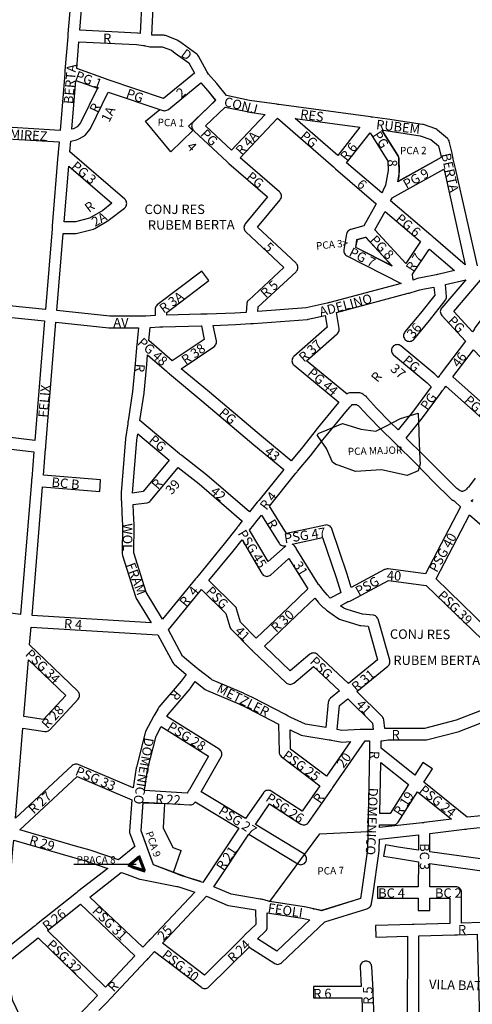
# Model space of a CAD drawing. Extents: x 188731 to 191819, y 1674644 to 1678884.
# Drawn here: x 189609 to 190040, y 1676922 to 1677861 of the extents above; entities that cross this region are included whole.
import ezdxf

# ---------------------------------------------------------------- set-up
doc = ezdxf.new("R2010")
doc.units = 0
doc.header["$MEASUREMENT"] = 0
doc.layers.get('0').update_dxf_attribs({"linetype": 'CONTINUOUS'})
for name, color, linetype in [('0PRACAS', 3, 'CONTINUOUS'), ('0QUADRA10', 7, 'CONTINUOUS'), ('10CONV', 7, 'CONTINUOUS'), ('3CONV', 7, 'CONTINUOUS')]:
    doc.layers.add(name, color=color, linetype=linetype)
doc.styles.add('CDL', font='romans.shx')

msp = doc.modelspace()

# ---------------------------------------------------------------- linework, layer by layer
for p, q in [((189755.31, 1677047.97), (189762.72, 1677069.11)), ((189719.98, 1677055.65), (189660.48, 1677055.65))]:
    msp.add_line(p, q)
at = {"layer": '0PRACAS'}
for p, q in [((189724.56, 1677087.75), (189726.44, 1677114.63)), ((189726.44, 1677114.63), (189726.44, 1677114.63)), ((189726.44, 1677114.63), (189746.77, 1677113.75)), ((189746.77, 1677113.75), (189745.53, 1677090.63)), ((189745.53, 1677090.63), (189754.81, 1677071.88)), ((189736.39, 1677055.25), (189724.56, 1677087.75)), ((189754.81, 1677071.88), (189762.72, 1677069.11)), ((189768.77, 1677043.25), (189736.39, 1677055.25)), ((189781.52, 1677039.38), (189768.77, 1677043.25))]:
    msp.add_line(p, q, dxfattribs=at)
for points in [[(189795.52, 1677784.38), (189769.61, 1677759.63), (189773.88, 1677755.63), (189752.86, 1677735.25), (189728.91, 1677764.5), (189742.38, 1677775.75), (189742.38, 1677775.75), (189745.34, 1677774.75), (189746.14, 1677774.63), (189747.09, 1677774.5), (189748.05, 1677774.63), (189748.97, 1677774.88), (189749.84, 1677775.25), (189750.58, 1677775.75), (189781.41, 1677801.13), (189781.41, 1677801.13), (189788.09, 1677793.5), (189795.52, 1677784.38)], [(189969.16, 1677707), (189970.27, 1677711.75), (189970.41, 1677713.13), (189970, 1677729.13), (189969.92, 1677730), (189969.67, 1677730.88), (189969.27, 1677731.75), (189953.97, 1677756), (189953.97, 1677756), (189957.73, 1677755.5), (189990.28, 1677750.63), (190000.52, 1677747.13), (190007.67, 1677741), (190009.92, 1677731.75), (190010.31, 1677729.75), (189969.16, 1677707)], [(189963.64, 1677626.5), (189929.02, 1677644.13), (189930.13, 1677651.63), (189938.13, 1677653.88), (189938.13, 1677653.88), (189963.64, 1677626.5)], [(189957.48, 1677473.75), (189971.69, 1677481), (189988.39, 1677486.13), (189988.39, 1677486.13), (189988.42, 1677485.13)], [(189988.42, 1677485.13), (189988.69, 1677478), (189989.42, 1677457.38), (189990.02, 1677441.88)], [(189896.47, 1677468.13), (189916.5, 1677476.13), (189916.5, 1677476.13), (189933.77, 1677470.88), (189948.03, 1677469), (189957.48, 1677473.75)], [(189893.25, 1677463.88), (189892.17, 1677465.38), (189893.97, 1677467.13), (189896.47, 1677468.13)], [(189990.02, 1677441.88), (189990.17, 1677437.88), (189988.27, 1677431.25), (189977.77, 1677426.5), (189953.63, 1677432), (189953.63, 1677432), (189928.84, 1677430.63), (189913.08, 1677436.25), (189909.94, 1677437), (189906.7, 1677439.38), (189901.08, 1677452.5), (189893.25, 1677463.88)], [(189876.56, 1677060.5), (189894.73, 1677084.88), (189940.55, 1677087.25), (189940.55, 1677087.25), (189940.53, 1677086.88), (189940.52, 1677086), (189940.5, 1677085.13), (189940.48, 1677084), (189940.3, 1677070.38), (189939.95, 1677067.75), (189934.56, 1677029.75), (189933.58, 1677023.25), (189896.34, 1677011.63), (189890.11, 1677013), (189889.19, 1677013.25), (189888.52, 1677013.38), (189887.33, 1677013.63), (189880.19, 1677015.38), (189879.72, 1677015.5), (189847.09, 1677020.38), (189876.56, 1677060.5)]]:
    msp.add_lwpolyline(points, dxfattribs=at)
at = {"layer": '0PRACAS', "const_width": 3}
for points in [[(189713.16, 1677055), (189721.94, 1677062.27)], [(189722.24, 1677064.11), (189727.8, 1677049.66)], [(189728.63, 1677049.4), (189717.57, 1677052.96), (189712.18, 1677055.45)]]:
    msp.add_lwpolyline(points, dxfattribs=at)
at = {"layer": '0QUADRA10'}
for points in [[(189727, 1677913.25), (189723.7, 1677848.25), (189721.25, 1677848.5), (189720.86, 1677848.5), (189666.25, 1677851.25), (189668.89, 1677883.5)], [(190044.84, 1677626.62), (190024.08, 1677719.25), (190022.17, 1677727), (190021.88, 1677728.25), (190021.73, 1677728.88), (190021.56, 1677729.75), (190020.69, 1677734.12), (190017.94, 1677745.38), (190017.77, 1677745.88), (190017.36, 1677746.75), (190016.81, 1677747.5), (190016.19, 1677748.12), (190006.89, 1677756.12), (190006.05, 1677756.75), (190005.17, 1677757.12), (189993.38, 1677761.25), (189992.42, 1677761.5), (189959.33, 1677766.5), (189945, 1677768.38), (189943.81, 1677768.5), (189943.11, 1677768.62), (189855.81, 1677780.38), (189854.67, 1677780.5), (189853.92, 1677780.62), (189827.77, 1677784.38), (189805.94, 1677789), (189796.56, 1677800.5), (189788.78, 1677809.38), (189787.72, 1677811), (189787.12, 1677811.88), (189786.75, 1677812.62), (189779.14, 1677826.62), (189778.52, 1677827.5), (189777.83, 1677828.25), (189777.52, 1677828.5), (189763.64, 1677838.5), (189759.55, 1677841.5), (189758.25, 1677842.12), (189747.75, 1677846.12), (189746.75, 1677846.38), (189745.8, 1677846.5), (189734.64, 1677846.5), (189738, 1677912.75)], [(189647.44, 1677755.75), (189576.19, 1677760.12), (189582.66, 1677834.12), (189582.73, 1677835), (189582.78, 1677835.5), (189582.83, 1677836), (189582.91, 1677837), (189587.58, 1677889.5)], [(189657.92, 1677884.5), (189654.92, 1677847.88), (189654.86, 1677847), (189654.83, 1677846.5), (189654.78, 1677846), (189654.7, 1677845), (189652.03, 1677812.88), (189651.97, 1677812), (189651.94, 1677811.5), (189651.89, 1677811), (189651.81, 1677810), (189647.44, 1677755.75)], [(189745.95, 1677786.12), (189693.31, 1677803.88), (189692.31, 1677804.25), (189691.52, 1677804.5), (189663.23, 1677814.75), (189665.34, 1677840.25), (189720.12, 1677837.5), (189727, 1677836.62), (189727.59, 1677836.62), (189728.23, 1677836.5), (189728.86, 1677836.38), (189731.69, 1677835.62), (189733, 1677835.5), (189744.78, 1677835.5), (189753.66, 1677832.12), (189757.16, 1677829.5), (189770.06, 1677820.25), (189775.41, 1677810.38), (189745.95, 1677786.12)], [(189658.58, 1677757), (189662.33, 1677803.38), (189682.91, 1677796), (189666.86, 1677763), (189663.72, 1677759.25), (189660.09, 1677757.25), (189658.58, 1677757)], [(189727.92, 1677578.5), (189727.14, 1677578.5), (189694.8, 1677578.5), (189644.44, 1677583.88), (189650.48, 1677657.5), (189662.7, 1677657.5), (189664.12, 1677657.62), (189679.12, 1677661.62), (189680.5, 1677662.25), (189694, 1677670.25), (189694.58, 1677670.62), (189708.78, 1677681.62), (189709.62, 1677682.5), (189710.17, 1677683.25), (189710.58, 1677684.12), (189710.83, 1677685), (189710.91, 1677686), (189710.83, 1677687), (189710.58, 1677687.88), (189710.17, 1677688.75), (189709.62, 1677689.5), (189709, 1677690.12), (189656.73, 1677735.25), (189657.64, 1677745.62), (189663, 1677746.62), (189664.7, 1677747.25), (189670, 1677750.25), (189670.83, 1677750.75), (189671.5, 1677751.5), (189675.7, 1677756.5), (189676.44, 1677757.62), (189693.3, 1677792.25), (189745.34, 1677774.75), (189746.14, 1677774.62), (189747.09, 1677774.5), (189748.05, 1677774.62), (189748.97, 1677774.88), (189749.84, 1677775.25), (189750.58, 1677775.75), (189781.41, 1677801.12), (189788.09, 1677793.5), (189795.44, 1677784.5), (189774.38, 1677764), (189773.98, 1677763.5), (189773.44, 1677762.75), (189773.03, 1677761.88), (189772.78, 1677761), (189772.7, 1677760), (189772.78, 1677759), (189773.03, 1677758.12), (189773.44, 1677757.25), (189773.91, 1677756.62), (189774.7, 1677755.62), (189775.23, 1677755), (189806.08, 1677726.12), (189806.75, 1677725.5), (189807.47, 1677724.75), (189808.17, 1677724.12), (189845.05, 1677692.38), (189823.75, 1677666.5), (189823.23, 1677665.75), (189822.83, 1677664.88), (189822.58, 1677664), (189822.5, 1677663), (189822.58, 1677662), (189822.83, 1677661.12), (189823.23, 1677660.25), (189823.78, 1677659.5), (189824.23, 1677659), (189860.36, 1677625), (189827.05, 1677594), (189826.58, 1677593.5), (189826.03, 1677592.75), (189825.62, 1677591.88), (189825.38, 1677591), (189825.31, 1677590.38), (189824.69, 1677582.25), (189813.72, 1677581.5), (189787.55, 1677580.5), (189786.5, 1677580.5), (189785.64, 1677580.5), (189781.59, 1677580.5), (189749, 1677579.62), (189749, 1677582.25), (189789.03, 1677612.62), (189782.38, 1677621.38), (189739.97, 1677589.25), (189739.28, 1677588.5), (189738.73, 1677587.75), (189738.33, 1677586.88), (189738.08, 1677586), (189738, 1677585), (189738, 1677579.12), (189729.03, 1677578.62), (189727.92, 1677578.5)], [(189810.77, 1677736.75), (189786.03, 1677760), (189804.69, 1677778), (189825.67, 1677773.62), (189826, 1677773.5), (189842.7, 1677771), (189810.77, 1677736.75)], [(189835.77, 1677583), (189836.11, 1677587.38), (189872.16, 1677621), (189872.62, 1677621.5), (189873.17, 1677622.25), (189873.58, 1677623.12), (189873.83, 1677624), (189873.91, 1677625), (189873.83, 1677626), (189873.58, 1677626.88), (189873.17, 1677627.75), (189872.62, 1677628.5), (189872.17, 1677629), (189835.52, 1677663.5), (189856.95, 1677689.5), (189857.47, 1677690.25), (189857.88, 1677691.12), (189858.12, 1677692), (189858.2, 1677693), (189858.12, 1677694), (189857.88, 1677694.88), (189857.47, 1677695.75), (189856.92, 1677696.5), (189856.3, 1677697.12), (189818.92, 1677729.5), (189854.31, 1677767.38), (189907.64, 1677721), (189908.31, 1677720.38), (189908.98, 1677719.88), (189909.78, 1677719.12), (189948.42, 1677685.75), (189936.62, 1677664.75), (189924.25, 1677661.25), (189923.83, 1677661.12), (189922.95, 1677660.75), (189922.17, 1677660.25), (189921.48, 1677659.5), (189920.94, 1677658.75), (189920.53, 1677657.88), (189920.28, 1677657), (189917.67, 1677642), (189917.59, 1677641), (189917.67, 1677640), (189917.92, 1677639.12), (189918.33, 1677638.25), (189918.88, 1677637.5), (189919.56, 1677636.75), (189920.59, 1677636.12), (189972.12, 1677609.88), (189904.44, 1677591.75), (189903.52, 1677591.5), (189903.17, 1677591.38), (189902.59, 1677591.25), (189901.69, 1677591), (189881.77, 1677586.5), (189835.77, 1677583)], [(189911.81, 1677731.88), (189871.41, 1677767), (189932.83, 1677758.75), (189911.81, 1677731.88)], [(189969.03, 1677706.62), (189970.62, 1677716.12), (189970.7, 1677717.12), (189970.41, 1677728.12), (189970.33, 1677729), (189970.08, 1677729.88), (189969.67, 1677730.75), (189953.92, 1677756), (189957.73, 1677755.5), (189990.28, 1677750.62), (190000.52, 1677747.12), (190007.67, 1677741), (190009.92, 1677731.75), (190010.31, 1677729.75), (189969.03, 1677706.62)], [(189633.47, 1677585), (189561.5, 1677592.25), (189568.56, 1677673.12), (189568.64, 1677674), (189568.69, 1677674.5), (189568.73, 1677675), (189568.81, 1677676), (189575.22, 1677749.12), (189646.52, 1677744.88), (189645.64, 1677734.88), (189645.56, 1677734), (189645.53, 1677733.5), (189645.48, 1677733), (189645.41, 1677732), (189640.03, 1677664.88), (189639.97, 1677664), (189639.94, 1677663.5), (189639.89, 1677663), (189639.81, 1677662), (189633.47, 1677585)], [(189953.89, 1677696.12), (189920.12, 1677724.75), (189942.58, 1677753.38), (189959.45, 1677726.38), (189959.69, 1677717.38), (189957.39, 1677703.62), (189955.11, 1677698.62), (189954.5, 1677697.25), (189954.31, 1677696.88), (189953.89, 1677696.12)], [(189661.98, 1677668.5), (189651.38, 1677668.5), (189655.62, 1677721.75), (189696.72, 1677686.25), (189688.11, 1677679.5), (189675.55, 1677672.12), (189661.98, 1677668.5)], [(190033.19, 1677627.5), (190002.62, 1677653.88), (190001.97, 1677654.5), (190001.31, 1677655.12), (190000.55, 1677655.88), (189962.14, 1677688.5), (189963.17, 1677690.62), (189963.44, 1677691.25), (189963.77, 1677691.38), (190012.88, 1677718.75), (190013.34, 1677716.75), (190033.19, 1677627.5)], [(189976.53, 1677628.88), (189947.03, 1677660.88), (189956.89, 1677678.5), (189990.58, 1677649.88), (189989.45, 1677648), (189976.53, 1677628.88)], [(189963.78, 1677626.38), (189929.2, 1677644), (189930.53, 1677651.62), (189938.47, 1677653.88), (189963.78, 1677626.38)], [(189983.64, 1677613), (189983.55, 1677613.75), (189983.39, 1677614.88), (189982.92, 1677618.62), (189998.66, 1677641.88), (189999.08, 1677642.62), (190022.84, 1677622), (190008.38, 1677618.62), (190007.25, 1677618.38), (190006.52, 1677618.25), (190005.59, 1677618), (189992.42, 1677615.38), (189987.42, 1677614.38), (189986.84, 1677614.25), (189983.64, 1677613)], [(190040.11, 1677563.62), (190022.31, 1677583.12), (190051.12, 1677617), (190051.61, 1677617.62), (190052.31, 1677617.88), (190052.69, 1677617.88), (190053.59, 1677618), (190080.77, 1677624.38), (190083.02, 1677611.12), (190075.88, 1677609.38), (190075.33, 1677609.12), (190074.45, 1677608.75), (190073.67, 1677608.25), (190072.83, 1677607.38), (190042.42, 1677567.38), (190041.88, 1677566.5), (190041.11, 1677564.88), (190040.11, 1677563.62)], [(189969.22, 1677470.12), (189961.38, 1677477.88), (189948.61, 1677490.75), (189940.12, 1677500.38), (189939.97, 1677500.75), (189939.42, 1677501.5), (189938.73, 1677502.25), (189937.95, 1677502.75), (189937.45, 1677503), (189936.45, 1677503.75), (189935.58, 1677504.12), (189934.75, 1677504.75), (189933.88, 1677505.12), (189932.95, 1677505.38), (189932, 1677505.5), (189924, 1677505.5), (189923.05, 1677505.38), (189922.12, 1677505.12), (189921.25, 1677504.75), (189920.64, 1677504.25), (189882.17, 1677536.12), (189911.34, 1677561.88), (189911.92, 1677562.5), (189912.47, 1677563.25), (189912.88, 1677564.12), (189913.12, 1677565), (189913.2, 1677566), (189913.14, 1677566.88), (189910.72, 1677582), (189979.03, 1677600.38), (189979.97, 1677600.62), (189980.66, 1677600.75), (189981.8, 1677601.12), (189989.88, 1677603.62), (189994.58, 1677604.62), (190003.45, 1677606.38), (190004.12, 1677598.62), (189990.72, 1677581.5), (189975.78, 1677563.5), (189975.23, 1677562.75), (189974.83, 1677561.88), (189974.58, 1677561), (189974.5, 1677560), (189974.58, 1677559), (189974.83, 1677558.12), (189975.23, 1677557.25), (189975.78, 1677556.5), (189976.47, 1677555.75), (189977.25, 1677555.25), (189978.12, 1677554.88), (189979.05, 1677554.62), (189980, 1677554.5), (189980.95, 1677554.62), (189981.88, 1677554.88), (189982.75, 1677555.25), (189983.53, 1677555.75), (189984.22, 1677556.5), (189999.22, 1677574.5), (190014.14, 1677593.62), (190014.56, 1677594.25), (190014.97, 1677595.12), (190015.22, 1677596), (190015.3, 1677597), (190015.28, 1677597.5), (190014.31, 1677608.75), (190033.81, 1677613.25), (190010.8, 1677586.5), (190010.23, 1677585.75), (190009.83, 1677584.88), (190009.58, 1677584), (190009.5, 1677583), (190009.58, 1677582), (190009.83, 1677581.12), (190010.23, 1677580.25), (190010.94, 1677579.25), (190033.31, 1677554.62), (190010.44, 1677524.38), (190009.7, 1677523.38), (190009.27, 1677522.75), (190008.72, 1677522), (190007.39, 1677520.25), (190004.62, 1677523), (190004.33, 1677523.25), (189972.03, 1677550.25), (189971.25, 1677550.75), (189970.38, 1677551.12), (189969.45, 1677551.38), (189968.5, 1677551.5), (189967.55, 1677551.38), (189966.62, 1677551.12), (189965.75, 1677550.75), (189964.97, 1677550.25), (189964.28, 1677549.5), (189963.73, 1677548.75), (189963.33, 1677547.88), (189963.08, 1677547), (189963, 1677546), (189963.08, 1677545), (189963.33, 1677544.12), (189963.73, 1677543.25), (189964.28, 1677542.5), (189964.97, 1677541.75), (189997.11, 1677514.88), (190000.78, 1677511.25), (189984.05, 1677488.38), (189969.22, 1677470.12)], [(189623.28, 1677460.12), (189550.55, 1677468.88), (189553.86, 1677506.12), (189553.94, 1677507), (189553.98, 1677507.5), (189554.03, 1677508), (189554.11, 1677509), (189560.53, 1677581.38), (189632.58, 1677574), (189623.28, 1677460.12)], [(189867.55, 1677440.75), (189839.12, 1677464.25), (189789.55, 1677506.25), (189762.84, 1677528.5), (189793.88, 1677549.5), (189794.33, 1677549.75), (189795.02, 1677550.5), (189795.56, 1677551.25), (189795.97, 1677552.12), (189796.22, 1677553), (189796.3, 1677554), (189796.22, 1677555), (189793.27, 1677569.75), (189814.34, 1677570.5), (189828.86, 1677571.5), (189829.8, 1677571.5), (189830.22, 1677571.5), (189830.75, 1677571.5), (189831.69, 1677571.62), (189883.02, 1677575.5), (189883.81, 1677575.62), (189900, 1677579.38), (189901.8, 1677568.12), (189870.06, 1677540.12), (189869.48, 1677539.5), (189868.94, 1677538.75), (189868.53, 1677537.88), (189868.28, 1677537), (189868.2, 1677536), (189868.28, 1677535), (189868.53, 1677534.12), (189868.94, 1677533.25), (189869.48, 1677532.5), (189870.17, 1677531.75), (189912.83, 1677496.5), (189911.03, 1677494.5), (189892.23, 1677471.5), (189888.94, 1677467.38), (189877.42, 1677452.5), (189867.55, 1677440.75)], [(189734.03, 1677286.12), (189620.75, 1677293.12), (189630.83, 1677416), (189685.14, 1677411.5), (189686.05, 1677422.5), (189631.7, 1677427), (189633.67, 1677452.12), (189633.73, 1677453), (189633.78, 1677453.5), (189633.83, 1677454), (189633.91, 1677455), (189643.53, 1677572.88), (189693.92, 1677567.5), (189694.5, 1677567.5), (189722.06, 1677567.5), (189720.86, 1677554.88), (189720.78, 1677554), (189720.73, 1677553.5), (189720.69, 1677553), (189720.59, 1677552), (189718.92, 1677533.5), (189716.44, 1677506.62), (189712.22, 1677478.88), (189712.06, 1677477.88), (189711.94, 1677477), (189711.8, 1677476), (189709.66, 1677461.88), (189709.61, 1677461.5), (189705.52, 1677410.5), (189705.5, 1677409.88), (189705.67, 1677405), (189705.7, 1677403.75), (189705.73, 1677403), (189705.78, 1677402.12), (189706.3, 1677390.75), (189706.91, 1677378.88), (189706.5, 1677352.12), (189706.77, 1677350.38), (189719.17, 1677311.38), (189719.69, 1677310.12), (189734.03, 1677286.12)], [(189754.16, 1677535.88), (189731.95, 1677555.25), (189733.12, 1677567.75), (189742.56, 1677568.38), (189743.75, 1677568.5), (189744.45, 1677568.5), (189745.39, 1677568.5), (189781.67, 1677569.5), (189782.08, 1677569.5), (189784.69, 1677556.5), (189754.16, 1677535.88)], [(189827.66, 1677392), (189787.09, 1677427.12), (189763.39, 1677445.62), (189762.56, 1677446.25), (189761.89, 1677446.75), (189761.17, 1677447.38), (189723.41, 1677479.25), (189727.34, 1677505.12), (189727.39, 1677505.5), (189729.89, 1677532.5), (189730.72, 1677541.75), (189748.75, 1677526), (189749.42, 1677525.38), (189750.09, 1677524.88), (189750.91, 1677524.25), (189751.62, 1677523.62), (189782.45, 1677497.75), (189832.05, 1677455.75), (189860.53, 1677432.25), (189836.66, 1677402.75), (189836.3, 1677402.5), (189836.11, 1677402.12), (189835.59, 1677401.75), (189835.09, 1677401.38), (189827.66, 1677392)], [(190076.91, 1677471.12), (190021.56, 1677520.75), (190041.03, 1677546.5), (190096.64, 1677488.25), (190093.44, 1677487.12), (190092.55, 1677486.75), (190091.56, 1677486), (190084.88, 1677479.88), (190078.98, 1677473.88), (190078.48, 1677473.25), (190076.91, 1677471.12)], [(190030.88, 1677411.5), (190030.03, 1677411.5), (190029.66, 1677411.75), (190028.78, 1677412.12), (190028.27, 1677412.12), (190027.59, 1677412.62), (190027.16, 1677413), (190026.66, 1677413.38), (190026.16, 1677413.75), (190025.33, 1677414.12), (190011.61, 1677427.88), (189993.92, 1677445.88), (189977.12, 1677462.38), (189992.67, 1677481.5), (190009.64, 1677504.75), (190011.67, 1677507.62), (190012.44, 1677508.75), (190012.8, 1677509.25), (190013.38, 1677510), (190014.86, 1677511.88), (190070.33, 1677462.25)], [(189924.73, 1677320), (189920.75, 1677332.62), (189906.22, 1677375.75), (189905.77, 1677376.75), (189905.22, 1677377.5), (189904.53, 1677378.25), (189903.75, 1677378.75), (189902.88, 1677379.12), (189901.95, 1677379.38), (189901, 1677379.5), (189900.05, 1677379.38), (189863.17, 1677371.25), (189846.73, 1677397.5), (189871.8, 1677428.75), (189872.45, 1677429.5), (189873.03, 1677430.25), (189873.61, 1677430.88), (189885.91, 1677445.5), (189897.62, 1677460.62), (189900.78, 1677464.5), (189919.45, 1677487.38), (189923.73, 1677492.12), (189924.36, 1677492.75), (189924.84, 1677493.25), (189925.56, 1677494.25), (189926.45, 1677494.25), (189926.83, 1677494.5), (189929.17, 1677494.5), (189929.55, 1677494.25), (189930.38, 1677493.75), (189931.16, 1677493.25), (189931.88, 1677492.75), (189932.66, 1677492.25), (189940.69, 1677483.12), (189953.59, 1677470.12), (189964.81, 1677459.12), (189965.47, 1677458.5), (189965.84, 1677458.12), (189966.2, 1677457.75), (189966.83, 1677457.12), (189986.11, 1677438.12), (190003.78, 1677420.12), (190018.81, 1677405.12), (190019.12, 1677404.88), (190019.38, 1677404.5), (190020.06, 1677403.75), (190020.84, 1677403.25), (190021.77, 1677403.12), (190021.67, 1677402.75), (190022.58, 1677402.38), (190023.23, 1677401.75), (190028.86, 1677396.75), (189995.53, 1677333), (189959.69, 1677337.5), (189959, 1677337.5), (189958.05, 1677337.38), (189957.12, 1677337.12), (189956.41, 1677336.88), (189924.73, 1677320)], [(189716.5, 1677409.88), (189720.56, 1677460.38), (189721.47, 1677466.38), (189751.36, 1677441.25), (189726.48, 1677411.25), (189716.5, 1677409.88)], [(189609.78, 1677294.25), (189536.16, 1677303.88), (189547.06, 1677428.12), (189547.14, 1677429), (189547.19, 1677429.5), (189547.23, 1677430), (189547.31, 1677431), (189549.59, 1677457.88), (189622.41, 1677449.12), (189620.42, 1677423.88), (189620.36, 1677423), (189620.33, 1677422.5), (189620.28, 1677422), (189620.2, 1677421), (189609.78, 1677294.25)], [(189744.8, 1677289.75), (189729.45, 1677315.25), (189717.52, 1677352.88), (189717.91, 1677378.88), (189717.91, 1677379.25), (189717.3, 1677391.25), (189716.94, 1677399.12), (189729.91, 1677400.5), (189730.25, 1677400.62), (189731.17, 1677400.88), (189732.05, 1677401.25), (189732.83, 1677401.75), (189733.52, 1677402.5), (189759.91, 1677434.38), (189780, 1677418.75), (189820.25, 1677383.88), (189820.83, 1677383.38), (189817.69, 1677379.38), (189816.95, 1677378.38), (189816.48, 1677377.75), (189815.92, 1677377), (189803.7, 1677361.38), (189778.78, 1677331), (189778.2, 1677330.25), (189777.55, 1677329.5), (189776.97, 1677328.75), (189776.41, 1677328), (189744.8, 1677289.75)], [(190042.78, 1677424.25), (190036.23, 1677415.5), (190035.77, 1677415.25), (190035.08, 1677414.5), (190034.38, 1677413.5), (190033.97, 1677413.25), (190033.45, 1677412.75), (190032.91, 1677412.38), (190032.12, 1677412.12), (190031.25, 1677411.75), (190030.88, 1677411.5)], [(190039.98, 1677401.62), (190039.36, 1677402.12), (190038.98, 1677402.5), (190039.44, 1677402.75), (190039.84, 1677403.12), (190040.73, 1677403.75)], [(189845.61, 1677344.62), (189827.91, 1677374.62), (189831.91, 1677379.75), (189832.62, 1677380.62), (189833.09, 1677381.25), (189833.69, 1677382), (189839.22, 1677388.88), (189854.89, 1677363.88), (189855.33, 1677363.12), (189855.92, 1677362.12), (189856.38, 1677361.5), (189857.06, 1677360.75), (189857.84, 1677360.25), (189858.72, 1677359.88), (189859.64, 1677359.62), (189860.59, 1677359.5), (189861.8, 1677359.62), (189862.45, 1677359.5), (189861.67, 1677358.88), (189845.61, 1677344.62)], [(190054.83, 1677280.25), (190005.38, 1677328.12), (190037.3, 1677389.25), (190059.05, 1677370), (190059.72, 1677369.38), (190060.47, 1677368.75), (190061.16, 1677368.12), (190117.95, 1677318.75), (190116.95, 1677308.75), (190116.64, 1677307.12), (190100.05, 1677312.25), (190099.36, 1677312.38), (190098.41, 1677312.5), (190097.45, 1677312.38), (190096.53, 1677312.12), (190095.66, 1677311.75), (190095.05, 1677311.38), (190054.83, 1677280.25)], [(189834.11, 1677271.62), (189819.11, 1677286.88), (189815.48, 1677299.5), (189815.38, 1677299.88), (189814.97, 1677300.75), (189814.42, 1677301.5), (189814.06, 1677301.88), (189789.22, 1677326.38), (189812.25, 1677354.5), (189820.66, 1677365.25), (189839.56, 1677333.25), (189840.08, 1677332.5), (189840.77, 1677331.75), (189841.55, 1677331.25), (189842.42, 1677330.88), (189843.34, 1677330.62), (189844.3, 1677330.5), (189845.25, 1677330.62), (189846.17, 1677330.88), (189847.05, 1677331.25), (189847.83, 1677331.75), (189865.31, 1677347.5), (189883.23, 1677318.5), (189865.11, 1677301), (189834.11, 1677271.62)], [(189904.75, 1677309.62), (189901.66, 1677312.75), (189897.86, 1677317.38), (189895.94, 1677320), (189895.38, 1677320.75), (189895.02, 1677321.25), (189894.12, 1677322.25), (189893.62, 1677322.62), (189872.2, 1677357.12), (189871.77, 1677357.88), (189871.27, 1677358.75), (189870.72, 1677359.5), (189870.03, 1677360.25), (189869.25, 1677360.75), (189868.39, 1677361.12), (189897.38, 1677367.5), (189910.27, 1677329.25), (189914.78, 1677315), (189914.39, 1677314.88), (189904.75, 1677309.62)], [(189956.7, 1677185.25), (189955.55, 1677193.75), (189955.27, 1677194.88), (189954.86, 1677195.75), (189954.31, 1677196.5), (189953.97, 1677196.88), (189929.98, 1677220.62), (189959.48, 1677244.75), (189960.22, 1677245.5), (189960.77, 1677246.25), (189961.17, 1677247.12), (189961.42, 1677248), (189961.5, 1677249), (189961.42, 1677250), (189961.3, 1677250.5), (189950.2, 1677289.5), (189950.08, 1677289.88), (189949.67, 1677290.75), (189949.12, 1677291.5), (189948.44, 1677292.25), (189947.66, 1677292.75), (189946.78, 1677293.12), (189945.86, 1677293.38), (189945.42, 1677293.5), (189935.44, 1677294.38), (189925.75, 1677297.25), (189919.97, 1677299.25), (189917.64, 1677300), (189914.42, 1677302.38), (189919.61, 1677305.12), (189920.53, 1677305.75), (189921.5, 1677306.5), (189922.45, 1677306.62), (189923.38, 1677306.88), (189924.09, 1677307.12), (189925.08, 1677307.62), (189960.05, 1677326.38), (189996.08, 1677321.75), (190049.47, 1677270.12)], [(189900.58, 1677186.25), (189881.03, 1677189.38), (189867.11, 1677195.88), (189864.47, 1677197.25), (189863.66, 1677197.75), (189862.92, 1677198.12), (189861.98, 1677198.62), (189830.53, 1677214.88), (189822.34, 1677218.88), (189822.05, 1677219.12), (189791.89, 1677231.75), (189791.17, 1677232.38), (189779.3, 1677241.62), (189778.47, 1677242.25), (189777.8, 1677242.88), (189764.05, 1677254.5), (189750.52, 1677279.38), (189782.23, 1677317.88), (189805.31, 1677295.12), (189808.92, 1677282.5), (189809.03, 1677282.12), (189809.44, 1677281.25), (189809.98, 1677280.5), (189810.3, 1677280.12), (189829.11, 1677261.12), (189829.75, 1677260.5), (189830.2, 1677260), (189830.47, 1677259.75), (189831.12, 1677259.12), (189862.61, 1677229), (189862.88, 1677228.75), (189863.66, 1677228.25), (189864.53, 1677227.88), (189865.45, 1677227.62), (189866.41, 1677227.5), (189867.36, 1677227.62), (189868.28, 1677227.88), (189869.16, 1677228.25), (189869.94, 1677228.75), (189888.7, 1677244.62), (189913.44, 1677221.25), (189904.83, 1677214.25), (189904.08, 1677213.5), (189903.53, 1677212.75), (189903.12, 1677211.88), (189902.88, 1677211), (189902.83, 1677210.5), (189900.58, 1677186.25)], [(189922.05, 1677228.38), (189892.67, 1677256), (189892.44, 1677256.25), (189891.66, 1677256.75), (189890.78, 1677257.12), (189889.86, 1677257.38), (189888.91, 1677257.5), (189887.95, 1677257.38), (189887.03, 1677257.12), (189886.16, 1677256.75), (189885.38, 1677256.25), (189866.64, 1677240.38), (189841.97, 1677264), (189872.69, 1677293), (189889.94, 1677309.62), (189893.34, 1677305.5), (189893.75, 1677305), (189898.09, 1677300.88), (189899.05, 1677300), (189899.72, 1677299.38), (189900.39, 1677298.88), (189900.86, 1677298.5), (189901.23, 1677298.25), (189902, 1677297.75), (189906.48, 1677294.5), (189911.81, 1677290.62), (189913.41, 1677289.75), (189916.48, 1677288.75), (189922.56, 1677286.75), (189932.88, 1677283.75), (189933.89, 1677283.5), (189940.64, 1677282.88), (189949.72, 1677251), (189922.05, 1677228.38)], [(189604.95, 1677099.75), (189612, 1677185.62), (189632.78, 1677182.5), (189633.59, 1677182.5), (189634.55, 1677182.62), (189635.47, 1677182.88), (189636.34, 1677183.25), (189637.12, 1677183.75), (189637.62, 1677184.25), (189664.53, 1677213.25), (189665.27, 1677214.25), (189665.67, 1677215.12), (189665.92, 1677216), (189666, 1677217), (189665.92, 1677218), (189665.67, 1677218.88), (189665.27, 1677219.75), (189664.72, 1677220.5), (189664.31, 1677221), (189618.41, 1677265.12), (189619.83, 1677282.12), (189740.55, 1677274.62), (189754.94, 1677248.25), (189755.48, 1677247.5), (189756.14, 1677246.75), (189767.59, 1677237), (189762.86, 1677230.38), (189741.53, 1677205.62), (189740.91, 1677204.62), (189737.38, 1677198.5), (189736.72, 1677197.5), (189736.44, 1677197), (189728.83, 1677182.5), (189728.38, 1677181.38), (189720.08, 1677148.38), (189719.97, 1677147.88), (189717.12, 1677128.88), (189664.75, 1677151.12), (189663.55, 1677151.38), (189662.59, 1677151.5), (189661.64, 1677151.38), (189660.72, 1677151.12), (189659.84, 1677150.75), (189658.84, 1677150), (189604.95, 1677099.75)], [(189631.53, 1677193.88), (189612.91, 1677196.75), (189617.27, 1677251), (189652.8, 1677216.75), (189631.53, 1677193.88)], [(189823.95, 1677099.5), (189781.86, 1677125), (189800.78, 1677158.25), (189801.17, 1677159.12), (189801.42, 1677160), (189801.5, 1677161), (189801.42, 1677162), (189801.17, 1677162.88), (189800.77, 1677163.75), (189800.22, 1677164.5), (189799.53, 1677165.25), (189798.92, 1677165.62), (189749.11, 1677196.88), (189750.23, 1677198.88), (189771.38, 1677223.38), (189771.69, 1677223.88), (189776.11, 1677230.12), (189784.41, 1677223.62), (189785.73, 1677222.62), (189786.95, 1677221.88), (189817.61, 1677209), (189825.52, 1677205.12), (189855.45, 1677189.62), (189855.91, 1677162.88), (189855.98, 1677162), (189856.23, 1677161.12), (189856.64, 1677160.25), (189857.19, 1677159.5), (189858.09, 1677158.62), (189894.88, 1677130.75), (189877.94, 1677106.5), (189848.5, 1677125.62), (189847.38, 1677126.12), (189846.45, 1677126.38), (189845.5, 1677126.5), (189844.55, 1677126.38), (189843.62, 1677126.12), (189842.75, 1677125.75), (189841.97, 1677125.25), (189841.28, 1677124.5), (189840.97, 1677124.12), (189823.95, 1677099.5)], [(189915.77, 1677183.5), (189911.42, 1677184.38), (189913.56, 1677207.25), (189921.39, 1677213.62), (189944.89, 1677190.38), (189945.69, 1677184.5), (189935.95, 1677184.5), (189935, 1677184.5), (189934.05, 1677184.5), (189933.11, 1677184.5), (189915.77, 1677183.5)], [(190056.48, 1677205.75), (190024.52, 1677193.25), (189994.31, 1677185.5), (189959.41, 1677185.5), (189958.67, 1677185.5), (189956.7, 1677185.25)], [(190035.11, 1677100.75), (189993.8, 1677134.12), (190002.12, 1677147), (189992.88, 1677153), (189985.14, 1677141), (189953.05, 1677166.5), (189953.19, 1677173.62), (189953.89, 1677173.75), (189959.78, 1677174.5), (189995, 1677174.5), (189996.36, 1677174.62), (190027.56, 1677182.62), (190028.22, 1677182.88), (190061.31, 1677195.88)], [(189768.36, 1677123.62), (189727.83, 1677126.12), (189730.81, 1677145.88), (189738.88, 1677178), (189743.75, 1677187.38), (189788.61, 1677159.12), (189770.61, 1677127.38), (189770.12, 1677126.5), (189769.67, 1677125.75), (189769.16, 1677124.88), (189768.7, 1677124.12), (189768.36, 1677123.62)], [(189901.16, 1677139.88), (189866.86, 1677165.75), (189866.56, 1677184), (189877.06, 1677179), (189878.58, 1677178.62), (189903.61, 1677174.75), (189904.48, 1677174.62), (189905.47, 1677174.38), (189909, 1677173.62), (189914.41, 1677172.62), (189915.69, 1677172.5), (189924.11, 1677172.88), (189901.16, 1677139.88)], [(189896.41, 1677011.75), (189880.12, 1677015.38), (189879.72, 1677015.5), (189846.72, 1677020.38), (189841.7, 1677021.88), (189840.5, 1677022.25), (189839.8, 1677022.38), (189838.91, 1677022.5), (189838, 1677022.62), (189810.27, 1677027.38), (189793.8, 1677034.38), (189827.16, 1677084.5), (189873.84, 1677056.25), (189874.72, 1677055.88), (189875.64, 1677055.62), (189876.59, 1677055.5), (189877.55, 1677055.62), (189878.47, 1677055.88), (189879.34, 1677056.25), (189880.12, 1677056.75), (189880.81, 1677057.5), (189881.36, 1677058.25), (189881.77, 1677059.12), (189882.02, 1677060), (189882.09, 1677061), (189882.02, 1677062), (189881.77, 1677062.88), (189881.36, 1677063.75), (189880.81, 1677064.5), (189880.12, 1677065.25), (189879.45, 1677065.75), (189833.41, 1677093.75), (189846.98, 1677113.5), (189876.66, 1677094.25), (189877.53, 1677093.88), (189878.45, 1677093.62), (189879.41, 1677093.5), (189880.36, 1677093.62), (189881.28, 1677093.88), (189882.16, 1677094.25), (189882.94, 1677094.75), (189883.62, 1677095.5), (189883.92, 1677095.88), (189906.06, 1677127.62), (189906.66, 1677128.5), (189906.92, 1677128.88), (189907.19, 1677129.25), (189907.72, 1677130), (189937.88, 1677173.5), (189942.19, 1677173.5), (189942.03, 1677165.88), (189942.02, 1677165), (189942, 1677164.12), (189941.98, 1677163), (189940.83, 1677100.88), (189940.81, 1677100), (189940.8, 1677099.12), (189940.77, 1677098), (189940.53, 1677086.88), (189940.52, 1677086), (189940.5, 1677085), (189940.48, 1677084), (189940.3, 1677070.38), (189939.95, 1677067.75), (189934.56, 1677029.75), (189933.58, 1677023.25), (189896.41, 1677011.75)], [(189961.59, 1677104.5), (189951.91, 1677104.5), (189952.8, 1677152.88), (189979.19, 1677131.88), (189961.59, 1677104.5)], [(189703.16, 1677060.12), (189676.03, 1677069.25), (189662.25, 1677073.25), (189609.14, 1677088.62), (189663.73, 1677139.5), (189715.61, 1677117.5), (189713.52, 1677087.38), (189713.5, 1677087), (189713.58, 1677086), (189713.83, 1677085.12), (189718.47, 1677072.75), (189703.16, 1677060.12)], [(189951.64, 1677091.12), (189951.69, 1677093.5), (189964.59, 1677093.5), (189965.55, 1677093.62), (189966.47, 1677093.88), (189967.34, 1677094.25), (189968.12, 1677094.75), (189968.81, 1677095.5), (189969.22, 1677096), (189987.83, 1677124.88), (190020, 1677098.88), (189994.08, 1677095.62), (189993.47, 1677095.5), (189993.12, 1677095.5), (189992.19, 1677095.38), (189951.64, 1677091.12)], [(189783.36, 1677038.5), (189768.69, 1677043.25), (189763.41, 1677044.88), (189762.41, 1677045.25), (189761.72, 1677045.5), (189736.44, 1677055.25), (189730.8, 1677071.12), (189730.48, 1677072), (189730.19, 1677072.88), (189729.84, 1677073.75), (189729.53, 1677074.62), (189724.56, 1677087.75), (189726.48, 1677115.12), (189770.97, 1677112.5), (189772.25, 1677112.62), (189773.17, 1677112.88), (189774.05, 1677113.25), (189774.83, 1677113.75), (189775.52, 1677114.5), (189775.97, 1677115.12), (189776.17, 1677115.5), (189817.77, 1677090.25), (189783.36, 1677038.5)], [(190048.78, 1677102.25), (190035.11, 1677100.75)], [(190066.17, 1677058.5), (189999.59, 1677067.88), (189999.59, 1677085.12), (190032.59, 1677089.25), (190033.52, 1677089.38), (190034.16, 1677089.5), (190035.41, 1677089.62), (190050.38, 1677091.38)], [(189684.48, 1676916.38), (189693.7, 1676926.12), (189694.31, 1676926.75), (189694.78, 1676927.25), (189695.02, 1676927.5), (189695.64, 1676928.12), (189729.42, 1676964.12), (189730.03, 1676964.75), (189730.52, 1676965.25), (189731.36, 1676966.12), (189737.34, 1676972.62), (189781.97, 1676938.62), (189782.55, 1676938.25), (189783.42, 1676937.88), (189784.34, 1676937.62), (189785.3, 1676937.5), (189786.25, 1676937.62), (189787.17, 1676937.88), (189788.05, 1676938.25), (189788.83, 1676938.75), (189789.17, 1676939.12), (189827.36, 1676977), (189851.84, 1676961.25), (189852.72, 1676960.88), (189853.64, 1676960.62), (189854.59, 1676960.5), (189855.55, 1676960.62), (189856.47, 1676960.88), (189857.34, 1676961.25), (189858.12, 1676961.75), (189858.39, 1676962), (189899.45, 1677001.12), (189938.58, 1677013.25), (189939.48, 1677013.5), (189940.12, 1677013.75), (189941.25, 1677014.25), (189942.03, 1677014.75), (189942.72, 1677015.5), (189943.27, 1677016.25), (189943.67, 1677017.12), (189943.94, 1677018.12), (189944.06, 1677019), (189944.22, 1677020), (189945.44, 1677028.12), (189950.84, 1677066.25), (189951.25, 1677069.25), (189951.3, 1677069.88), (189951.44, 1677080), (189988.59, 1677083.88), (189988.59, 1677069.5), (189969.47, 1677072.38), (189957.3, 1677074.38), (189955.52, 1677063.62), (189967.7, 1677061.62), (189988.58, 1677058.38), (189988.52, 1677034.5), (189949.8, 1677034.5), (189949.8, 1677023.5), (189988.5, 1677023.5), (189988.5, 1677012), (189999.5, 1677012), (189999.5, 1677023.5), (190018.67, 1677023.5), (190018.53, 1676999.38), (189984.66, 1676998.5), (189983.56, 1676998.5), (189982.75, 1676998.5), (189947.75, 1676997.5), (189948.06, 1676986.5), (189978.19, 1676987.38), (189978.02, 1676905.5)], [(189597.92, 1676976.88), (189598.7, 1676991.75), (189600.44, 1677034.12), (189600.47, 1677035), (189600.5, 1677035.75), (189600.55, 1677037), (189601.28, 1677054.62), (189602.58, 1677070.5), (189603.25, 1677078.88), (189659.17, 1677062.75), (189672.66, 1677058.75), (189692.86, 1677052), (189664.48, 1677029.88), (189663.77, 1677029.25), (189662.98, 1677028.62), (189624.95, 1676998.38), (189624.22, 1676997.75), (189623.58, 1676997.25), (189622.72, 1676996.62), (189597.92, 1676976.88)], [(190029.53, 1676999.75), (190029.7, 1677029), (190029.62, 1677030), (190029.38, 1677030.88), (190028.97, 1677031.75), (190028.42, 1677032.5), (190027.73, 1677033.25), (190026.95, 1677033.75), (190026.08, 1677034.12), (190025.16, 1677034.38), (190024.2, 1677034.5), (189999.52, 1677034.5), (189999.58, 1677056.62), (190065.03, 1677047.5)], [(189726.25, 1676976.75), (189675.72, 1677024.62), (189705.66, 1677048), (189706.91, 1677047.75), (189714.69, 1677044.88), (189723.05, 1677041.88), (189723.84, 1677041.62), (189758.59, 1677034.75), (189758.95, 1677034.75), (189759.64, 1677034.62), (189760.53, 1677034.38), (189765.33, 1677032.75), (189775.67, 1677029.38), (189733.8, 1676984.88), (189733.19, 1676984.25), (189732.7, 1676983.75), (189731.86, 1676982.88), (189726.25, 1676976.75)], [(189784.81, 1676950.25), (189744.88, 1676980.62), (189786.95, 1677025.5), (189806.52, 1677017), (189807.81, 1677016.62), (189833.47, 1677012.38), (189833.67, 1676998.38), (189823.72, 1676988.88), (189823.06, 1676988.25), (189822.72, 1676987.88), (189822.36, 1676987.5), (189821.72, 1676986.88), (189784.81, 1676950.25)], [(189690.66, 1676938.88), (189635.31, 1676992.62), (189666.98, 1677017.75), (189718.73, 1676968.75), (189690.66, 1676938.88)], [(189853.94, 1676973), (189835.48, 1676984.88), (189843, 1676992), (189843.42, 1676992.5), (189843.97, 1676993.25), (189844.38, 1676994.12), (189844.62, 1676995), (189844.7, 1676996), (189844.69, 1677009.5), (189877.89, 1677004.62), (189885.36, 1677002.88), (189853.94, 1676973)], [(190049.05, 1677000.5), (190029.53, 1676999.75)], [(190047.31, 1676885), (189988.75, 1676898.5), (189989.03, 1676899), (189989, 1676900.12), (189989, 1676901), (189989, 1676901.88), (189989.19, 1676987.62), (190023.05, 1676988.5), (190024.22, 1676988.5), (190024.95, 1676988.5), (190025.89, 1676988.5), (190044.64, 1676989.25), (190047.31, 1676885)], [(189618.17, 1676892.25), (189602.56, 1676925.75), (189596.83, 1676954.38), (189597.19, 1676962.38), (189626.58, 1676985.75), (189683.05, 1676930.75), (189652.81, 1676899), (189618.17, 1676892.25)], [(189946.41, 1676910.25), (189945.53, 1676933), (189945.5, 1676934), (189945.44, 1676935), (189945.39, 1676935.88), (189944.19, 1676958.25), (189944.12, 1676959), (189943.88, 1676959.88), (189943.47, 1676960.75), (189942.92, 1676961.5), (189942.23, 1676962.25), (189941.45, 1676962.75), (189940.58, 1676963.12), (189939.66, 1676963.38), (189938.7, 1676963.5), (189937.75, 1676963.38), (189936.83, 1676963.12), (189935.95, 1676962.75), (189935.17, 1676962.25), (189934.48, 1676961.5), (189933.94, 1676960.75), (189933.53, 1676959.88), (189933.28, 1676959), (189933.22, 1676957.75), (189934.2, 1676939.5), (189888.59, 1676939.5), (189888.59, 1676928.5), (189934.7, 1676928.5), (189935.41, 1676909.75)]]:
    msp.add_lwpolyline(points, dxfattribs=at)

# ---------------------------------------------------------------- texts
at = {"layer": '10CONV', "linetype": 'CONTINUOUS', "style": 'CDL'}
for s, p in [('R', (189688.41, 1677839)), ('CONJ RES', (189727.8, 1677676)), ('AV', (189698.09, 1677568)), ('RUBEM BERTA', (189964.8, 1677246)), ('R', (189963.09, 1677175)), ('BC 4', (189950.3, 1677024)), ('BC 2', (190004.41, 1677024)), ('R', (190026.3, 1676989))]:
    msp.add_text(s, height=9, dxfattribs=at).set_placement(p)
for s, rotation, p in [('D', 322.89, (189761.78, 1677827.01)), ('BERTA', 85.28, (189659.78, 1677780.59)), ('PG 1', 339.68, (189661.06, 1677804.31)), ('PG', 340.61, (189709.54, 1677787.28)), ('2', 39.57, (189762.69, 1677786.15)), ('CONJ', 346.04, (189802.89, 1677779.15)), ('R', 64.46, (189683.11, 1677771.84)), ('1A', 64.49, (189694.22, 1677762.85)), ('RES', 352.48, (189875.64, 1677767.04)), ('RUBEM', 353.54, (189948.03, 1677757.03)), ('RAMIREZ', 356.21, (189583.97, 1677749.01)), ('PG', 316.06, (189780.53, 1677751.4)), ('R 4A', 47.26, (189820.27, 1677731.61)), ('PG', 318.81, (189875.41, 1677749.24)), ('PG', 302.91, (189944.51, 1677751.28)), ('4', 315.79, (189767.31, 1677739.42)), ('R 6', 51.34, (189920.31, 1677725.88)), ('BERTA', 282.46, (190010.32, 1677732.92)), ('PG 3', 320.05, (189657.38, 1677720.17)), ('8', 270, (189959.41, 1677728)), ('PG 9', 29.05, (189977.22, 1677699.63)), ('PG', 320.6, (189824.12, 1677710.14)), ('6', 318.48, (189929.39, 1677703.26)), ('R', 36.66, (189675.08, 1677676.99)), ('2A', 29.36, (189680.65, 1677663.64)), ('PG 6', 319.98, (189966.19, 1677670.17)), ('RUBEM BERTA', 0.32, (189731.03, 1677661)), ('PG 8', 313.39, (189941.87, 1677650.57)), ('5', 317.47, (189840.82, 1677643.32)), ('PG 7', 333.23, (189921.75, 1677636.54)), ('R 7', 56.75, (189983.48, 1677620.26)), ('R 5', 42.58, (189843.29, 1677595.32)), ('R 3A', 35.87, (189746.02, 1677580.95)), ('ADELINO', 15.07, (189895.71, 1677578.17)), ('PG', 313.67, (190015.88, 1677573.55)), ('36', 50.71, (189983.67, 1677556.83)), ('PG 48', 317.92, (189720.45, 1677552.29)), ('R 38', 35.09, (189766.97, 1677531.91)), ('R 37', 41.82, (189879.63, 1677534.27)), ('PG', 319.15, (189972.93, 1677535.22)), ('46', 52.77, (190026.89, 1677528.97)), ('R', 265.24, (189719.31, 1677533.42)), ('37', 318.89, (189961.21, 1677527.23)), ('PG 44', 319.77, (189882.27, 1677523.18)), ('R', 50.67, (189949.66, 1677514.83)), ('FELIX', 85.31, (189635.58, 1677481.59)), ('PG', 53.98, (189997.14, 1677488.06)), ('PG 36', 317.62, (190031.43, 1677497.31)), ('PG', 319.82, (189797.98, 1677485.18)), ('PG', 320.08, (189731.29, 1677459.17)), ('43', 321.82, (189841.41, 1677448.07)), ('BC B', 354.25, (189638.91, 1677416.03)), ('R', 49.91, (189740.53, 1677412.78)), ('39', 49.4, (189753.7, 1677407.75)), ('42', 320.54, (189789.92, 1677410.14)), ('R 4', 52.11, (189843.95, 1677392.93)), ('WOL', 270.02, (189707.2, 1677381.1)), ('R', 301.17, (189843.72, 1677381.41)), ('PSG 45', 301.49, (189816.24, 1677371.39)), ('PSG 47', 9, (189861.49, 1677362.06)), ('PSG 40', 61.05, (190006.17, 1677333.58)), ('FRAM', 290.48, (189710.03, 1677341.5)), ('31', 301.48, (189869.14, 1677341.39)), ('40', 356.92, (189958.43, 1677327.01)), ('PSG', 29.42, (189931.75, 1677311.64)), ('R  4', 50.58, (189767.16, 1677300.83)), ('PSG', 314.42, (189785.63, 1677315.5)), ('PSG 39', 315.4, (190006.19, 1677311.44)), ('R 30', 42.57, (189853.29, 1677276.32)), ('R 4', 356.12, (189650.86, 1677281.01)), ('41', 315.39, (189813.08, 1677277.44)), ('CONJ RES', 359.54, (189961.46, 1677271)), ('PSG 34', 315.59, (189613.5, 1677255.43)), ('PSG', 315.58, (189884.59, 1677248.43)), ('R 31', 39.46, (189929.58, 1677220.14)), ('R', 230.04, (189756.67, 1677223.21)), ('METZLER', 333.32, (189795.72, 1677220.55)), ('R 28', 47.39, (189635.48, 1677184.61)), ('41', 314.47, (189928.63, 1677207.5)), ('PSG 28', 327.83, (189748.74, 1677184.77)), ('DOMENICO', 260.3, (189727.93, 1677177.16)), ('PSG 25', 324.02, (189858.47, 1677157.95)), ('20', 53.9, (189917.34, 1677147.05)), ('R', 268.21, (189942.5, 1677164.16)), ('PSG 33', 336.85, (189661.13, 1677141.4)), ('DOMENICO', 267.52, (189941.2, 1677129)), ('PSG 24', 321.52, (189988.59, 1677125.09)), ('R 27', 41.96, (189622.34, 1677103.28)), ('R 22', 356.69, (189737.91, 1677114.01)), ('PSG 26', 326.48, (189842.44, 1677116.83)), ('R', 55.43, (189895.02, 1677113.16)), ('R 19', 56.61, (189971.67, 1677101.25)), ('PSG 27', 326.63, (189797.45, 1677104.82)), ('R 29', 343.86, (189617.52, 1677075.2)), ('R 21', 55.71, (189802.83, 1677049.18)), ('BC 3', 270, (189990, 1677076)), ('PSG 31', 315.68, (189677.3, 1677010.42)), ('FEOLI', 351.63, (189844.77, 1677010.05)), ('R 26', 38.43, (189635.11, 1676992.08)), ('25', 46.35, (189745.71, 1676982.55)), ('PSG 32', 315.84, (189634.02, 1676978.41)), ('R 24', 44.27, (189812.19, 1676961.42)), ('PSG 30', 322, (189743.63, 1676968.06)), ('R', 45.74, (189698.38, 1676933.51)), ('VILA BATISTA FLORES', 358.35, (189998.65, 1676937)), ('R 6', 1.16, (189888.6, 1676928)), ('R 5', 90.97, (189945.2, 1676922.08))]:
    msp.add_text(s, height=9, rotation=rotation, dxfattribs=at).set_placement(p)
at = {"layer": '3CONV', "linetype": 'CONTINUOUS', "style": 'CDL'}
for s, rotation, p in [('PCA 1', 358.41, (189740.2, 1677760)), ('PCA 2', 0.15, (189971.09, 1677733)), ('PCA 3>', 5.6, (189891.5, 1677642)), ('PCA MAJOR', 1.79, (189921.5, 1677446)), ('PCA 9', 289.01, (189728.7, 1677086)), ('PRAÇA 8', 0.03054, (189663.11, 1677056.64)), ('PCA 7', 1.31, (189892.5, 1677046))]:
    msp.add_text(s, height=7, rotation=rotation, dxfattribs=at).set_placement(p)

doc.saveas('drawing.dxf')
